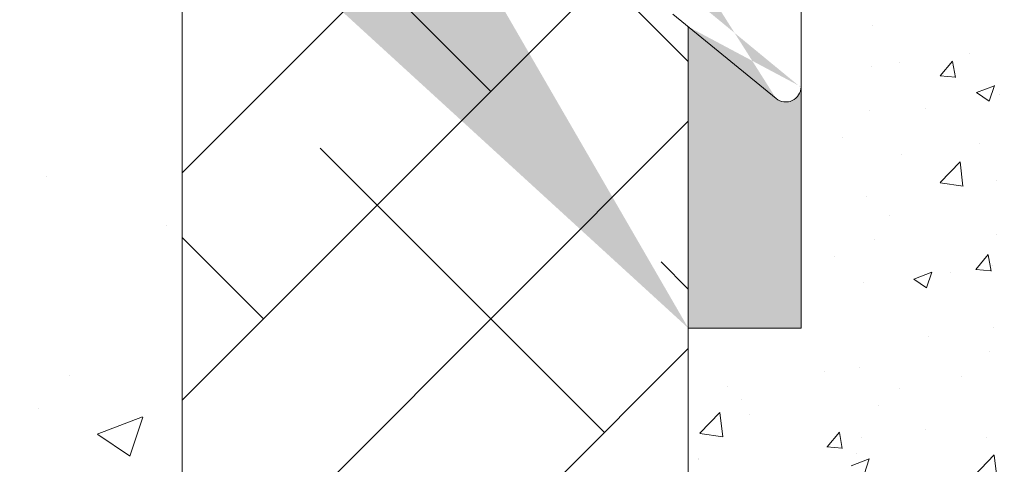
# Model space of a CAD drawing. Units: millimetres. Extents: x 257 to 1746, y 820 to 1227.
# Drawn here: x 374 to 394, y 896 to 905 of the extents above; entities that cross this region are included whole.
import ezdxf

# ---------------------------------------------------------------- set-up
doc = ezdxf.new("R2010")
doc.units = ezdxf.units.MM
for name, color, linetype, lineweight in [('Lienen Montagebügel', 7, 'Continuous', 20), ('lienen Schraube', 7, 'Continuous', 15), ('Lienen Ziegel', 7, 'Continuous', 15), ('Montagebügel Lienen', 255, 'Continuous', 0), ('Profile Sch', 251, 'Continuous', 15), ('Putz Sch', 252, 'Continuous', 20), ('Putznetz Sch', 254, 'Continuous', 15), ('Schrafur Montageb', 253, 'Continuous', 20)]:
    doc.layers.add(name, color=color, linetype=linetype, lineweight=lineweight)

# ---------------------------------------------------------------- blocks, each defined once
blk = doc.blocks.new('Körper 19')
at = {"layer": 'Schrafur Montageb'}
h = blk.add_hatch(color=256, dxfattribs=at)
edge = h.paths.add_edge_path()
edge.add_line((-1559.897671424365, 1239.113666904856), (-1559.897671424366, 1235.552132338964))
edge.add_line((-1559.897671424366, 1235.552132338964), (-1557.999533163156, 1237.019013922803))
edge.add_arc((-1557.871118232301, 1236.865685499041), 0.2, 359.64631476267124, 129.9466957772412, ccw=False)
edge.add_line((-1557.671122042847, 1236.864450912414), (-1557.671122042848, 1239.616293996406))
edge.add_line((-1557.671122042848, 1239.616293996406), (-1553.677078865422, 1244.008459430603))
edge.add_arc((-1555.230991738903, 1245.749073825543), 2.333320314539521, 311.756505881126, 359.9999999999992)
edge.add_line((-1552.897671424364, 1245.749073825543), (-1552.897671424362, 1262.139408693621))
edge.add_line((-1552.897671424362, 1262.139408693621), (-1552.697671424364, 1262.139408693621))
edge.add_arc((-1552.697671424364, 1260.139408693621), 2, 360, 90, ccw=False)
edge.add_line((-1550.697671424364, 1260.139408693621), (-1550.697671424364, 1254.116293996405))
edge.add_line((-1550.697671424364, 1254.116293996405), (-1548.697671424364, 1254.116293996405))
edge.add_line((-1548.697671424364, 1254.116293996405), (-1548.697671424364, 1260.139408693621))
edge.add_arc((-1552.697671424364, 1260.139408693621), 4, 0, 89.99999999994789)
edge.add_line((-1552.697671424364, 1264.139408693621), (-1552.897671424368, 1264.139408693621))
edge.add_line((-1552.897671424368, 1264.139408693621), (-1552.897671424368, 1292.116293996405))
edge.add_line((-1552.897671424368, 1292.116293996405), (-1552.697671424365, 1292.116293996405))
edge.add_arc((-1552.697671424365, 1296.116293996405), 4, 270, 0)
edge.add_line((-1548.697671424365, 1296.116293996405), (-1548.697671424364, 1302.116293996405))
edge.add_line((-1548.697671424364, 1302.116293996405), (-1550.697671424364, 1302.116293996406))
edge.add_line((-1550.697671424364, 1302.116293996405), (-1550.697671424365, 1296.116293996405))
edge.add_arc((-1552.697671424365, 1296.116293996405), 2, 270, 360, ccw=False)
edge.add_line((-1552.697671424365, 1294.116293996405), (-1552.897671424364, 1294.116293996405))
edge.add_line((-1552.897671424364, 1294.116293996405), (-1552.897671424364, 1304.616293996404))
edge.add_arc((-1554.897671424365, 1304.616293996404), 2.000000000001819, 0, 89.99999999989578)
edge.add_line((-1554.897671424365, 1306.616293996406), (-1598.655963164762, 1306.616293996406))
edge.add_arc((-1598.655963164762, 1306.316293996406), 0.3, 319.88333052252324, 90, ccw=False)
edge.add_line((-1598.426542974067, 1306.122990152414), (-1599.656038411232, 1304.616293996404))
edge.add_line((-1599.656038411232, 1304.616293996404), (-1554.897671424366, 1304.616293996404))
edge.add_line((-1554.897671424366, 1304.616293996404), (-1554.897671424364, 1245.616293996406))
edge.add_line((-1554.897671424364, 1245.616293996406), (-1559.224231322333, 1240.892010562909))
edge.add_arc((-1556.491339656845, 1238.840408953677), 3.417274647770389, 143.1041764939771, 175.413520341041)
edge = h.paths.add_edge_path()
edge.add_line((-1608.00213851252, 1304.616293996404), (-1652.897671424363, 1304.616293996404))
edge.add_line((-1652.897671424363, 1304.616293996404), (-1652.897671424363, 1306.616293996406))
edge.add_line((-1652.897671424363, 1306.616293996406), (-1609.139379683979, 1306.616293996406))
edge.add_arc((-1609.140614270508, 1306.416297806952), 0.2, 89.64631476264404, 219.9466957772101)
edge.add_line((-1609.293942694271, 1306.287882876096), (-1608.00213851252, 1304.616293996404))
h.paths.add_polyline_path([(-1559.897671424369, 1227.565978652513), (-1559.897671424371, 1221.616293996405)], flags=17)
edge = h.paths.add_edge_path()
edge.add_line((-1557.671122042847, 1226.365667907225), (-1557.671122042847, 1221.616293996405))
edge.add_line((-1559.897671424371, 1221.616293996405), (-1557.671122042848, 1221.616293996405))
edge.add_line((-1609.157215343121, 1306.616293996406), (-1609.139379683954, 1306.616293996406))
edge.add_line((-1558.164425886838, 1226.151614202601), (-1559.897671424369, 1227.565978652513))
edge.add_arc((-1557.971122042846, 1226.381034393295), 0.3, 229.8833305225409, 3.511332368335722e-12)
edge.add_line((-1559.897671424369, 1227.565978652513), (-1559.897671424371, 1221.616293996405))
edge.add_line((-1652.897671424363, 1306.616293996406), (-1652.897671424363, 1304.616293996404))
h = blk.add_hatch(color=256, dxfattribs=at)
edge = h.paths.add_edge_path()
edge.add_line((-1559.897671424371, 1221.616293996405), (-1557.671122042846, 1221.616293996405))
edge.add_line((-1557.671122042846, 1221.616293996405), (-1557.671122042846, 1226.381034393295))
edge.add_arc((-1557.971122042846, 1226.381034393295), 0.3, 229.8833305225374, 360, ccw=False)
edge.add_line((-1558.164425886838, 1226.151614202601), (-1559.897671424369, 1227.565978652513))
edge.add_line((-1559.897671424369, 1227.565978652513), (-1559.897671424371, 1221.616293996405))
at = {"layer": 'Lienen Montagebügel'}
for p, q in [((-1557.671122042846, 1226.381034393294), (-1557.671122042846, 1221.616293996405)), ((-1557.671122042846, 1221.616293996405), (-1559.897673254035, 1221.616293996405))]:
    blk.add_line(p, q, dxfattribs=at)
at = {"layer": 'lienen Schraube'}
for p, q in [((-1557.671122042847, 1236.866920085584), (-1557.671122042847, 1226.365667907225)), ((-1557.671122042847, 1236.866920085584), (-1557.671122042847, 1226.365667907225)), ((-1557.671122042847, 1236.866920085584), (-1557.671122042847, 1226.365667907225)), ((-1557.671122042847, 1236.866920085584), (-1557.671122042847, 1226.365667907225)), ((-1557.671122042847, 1236.866920085584), (-1557.671122042847, 1226.365667907225)), ((-1557.671122042847, 1236.866920085584), (-1557.671122042847, 1226.365667907225)), ((-1557.671122042847, 1226.381034393294), (-1557.671122042847, 1236.864450912501)), ((-1557.671122042847, 1226.381034393294), (-1557.671122042847, 1236.864450912501)), ((-1557.671122042847, 1226.381034393294), (-1557.671122042847, 1236.864450912501)), ((-1557.671122042847, 1226.381034393294), (-1557.671122042847, 1236.864450912501)), ((-1557.671122042847, 1226.381034393294), (-1557.671122042847, 1236.864450912501)), ((-1557.671122042847, 1226.381034393294), (-1557.671122042847, 1236.864450912501))]:
    blk.add_line(p, q, dxfattribs=at)
at = {"layer": 'Lienen Ziegel'}
for p, q in [((-1569.897673525099, 1229.281319281721), (-1569.897673525099, 1211.666296097094)), ((-1559.897671424369, 1227.565978652513), (-1559.89767359293, 1206.613348787514))]:
    blk.add_line(p, q, dxfattribs=at)
at = {"layer": 'Montagebügel Lienen'}
for p, q in [((-1559.897671424369, 1227.565978652512), (-1559.897671424371, 1221.616293996405)), ((-1559.897671424369, 1227.565978652513), (-1559.897671424371, 1221.616293996405)), ((-1557.671122042846, 1226.381034393295), (-1557.671122042846, 1221.616293996405)), ((-1559.897671424371, 1221.616293996405), (-1557.671122042846, 1221.616293996405))]:
    blk.add_line(p, q, dxfattribs=at)
at = {"layer": 'Profile Sch'}
for p, q in [((-1557.671122042847, 1236.866920085584), (-1557.671122042847, 1226.365667907225)), ((-1557.671122042847, 1236.866920085584), (-1557.671122042847, 1226.365667907225)), ((-1557.671122042847, 1236.866920085584), (-1557.671122042847, 1226.365667907225)), ((-1557.671122042847, 1236.866920085584), (-1557.671122042847, 1226.365667907225)), ((-1557.671122042847, 1236.866920085584), (-1557.671122042847, 1226.365667907225)), ((-1557.671122042847, 1236.866920085584), (-1557.671122042847, 1226.365667907225)), ((-1557.671122042847, 1226.381034393294), (-1557.671122042847, 1236.8644509125)), ((-1557.671122042847, 1226.381034393294), (-1557.671122042847, 1236.8644509125)), ((-1557.671122042847, 1226.381034393294), (-1557.671122042847, 1236.8644509125)), ((-1557.671122042847, 1226.381034393294), (-1557.671122042847, 1236.8644509125)), ((-1557.671122042847, 1226.381034393294), (-1557.671122042847, 1236.8644509125)), ((-1557.671122042847, 1226.381034393294), (-1557.671122042847, 1236.8644509125)), ((-1558.164425886838, 1226.151614202601), (-1560.203655349889, 1227.815667907225)), ((-1558.164425886838, 1226.151614202601), (-1560.203655349889, 1227.815667907225)), ((-1558.164425886838, 1226.151614202601), (-1560.203655349889, 1227.815667907225)), ((-1558.164425886838, 1226.151614202601), (-1560.203655349889, 1227.815667907225)), ((-1558.164425886838, 1226.151614202601), (-1560.203655349889, 1227.815667907225)), ((-1558.164425886838, 1226.151614202601), (-1560.203655349889, 1227.815667907225))]:
    blk.add_line(p, q, dxfattribs=at)
for centre in [(-1557.971122042846, 1226.381034393294), (-1557.971122042846, 1226.381034393294), (-1557.971122042846, 1226.381034393294), (-1557.971122042846, 1226.381034393294), (-1557.971122042846, 1226.381034393294), (-1557.971122042846, 1226.381034393294), (-1557.971122042846, 1226.381034393295)]:
    blk.add_arc(centre, 0.3, 229.8833305225374, 0, dxfattribs=at)
at = {"layer": 'Putznetz Sch'}
for p, q in [((-1569.897673525099, 1224.684776373147), (-1565.301130616525, 1229.281319281721)), ((-1563.801198713679, 1226.291123124031), (-1566.40143262624, 1228.891357036591)), ((-1559.897673135187, 1226.877725606074), (-1561.573007073405, 1228.553059544292)), ((-1569.897673525099, 1220.194648312612), (-1561.984015807216, 1228.108306030493)), ((-1569.897673525098, 1215.704520252078), (-1559.897673161688, 1225.704520615488)), ((-1561.556134683412, 1219.55593103323), (-1567.168794759081, 1225.168591108898)), ((-1572.573373456484, 1224.612696160526), (-1572.573373456484, 1224.612696160526)), ((-1572.573372831923, 1224.612697086699), (-1572.573372831923, 1224.612697086699)), ((-1570.204412704277, 1223.641334900492), (-1570.204412704277, 1223.641334900492)), ((-1570.204412079718, 1223.641335826665), (-1570.204412079718, 1223.641335826665)), ((-1568.291326774214, 1221.800995063497), (-1569.897673525099, 1223.407341814381)), ((-1559.897673236613, 1222.387597646965), (-1560.433602668279, 1222.923527078631)), ((-1569.966709650803, 1211.145356065839), (-1559.897673263113, 1221.214392453528)), ((-1572.134311755383, 1220.688210067327), (-1572.134311755383, 1220.688210067327)), ((-1572.134311130823, 1220.6882109935), (-1572.134311130823, 1220.6882109935)), ((-1572.735040772787, 1220.022232286522), (-1572.735040772787, 1220.022232286522)), ((-1572.735040148229, 1220.022233212695), (-1572.735040148229, 1220.022233212695)), ((-1571.574869931986, 1219.522934042187), (-1570.685634575748, 1219.864279514129)), ((-1571.574869307427, 1219.52293496836), (-1570.685633951188, 1219.864280440302)), ((-1570.934861546308, 1219.091348196147), (-1570.67735236039, 1219.85879804413)), ((-1570.934860921748, 1219.09134912232), (-1570.677351735831, 1219.858798970303)), ((-1571.567677538748, 1219.519226939731), (-1570.935950908461, 1219.093121947286)), ((-1571.567676914188, 1219.519227865904), (-1570.935950283901, 1219.093122873459))]:
    blk.add_line(p, q, dxfattribs=at)
blk = doc.blocks.new('Körper 21')
at = {"layer": 'Lienen Montagebügel'}
blk.add_blockref('Körper 19', (0, 0), dxfattribs=at)
at = {"layer": 'Lienen Ziegel'}
blk.add_blockref('Körper 19', (0, 0), dxfattribs=at)

msp = doc.modelspace()

# ---------------------------------------------------------------- linework, layer by layer
at = {"layer": 'Putz Sch'}
for p, q in [((390.9467675858596, 905.007586636757), (390.9467675858596, 905.007586636757)), ((392.8599120550116, 904.4553728414207), (392.8599120550116, 904.4553728414207)), ((391.4884421847219, 904.2758053060766), (391.4884421847219, 904.2758053060766)), ((392.2851407545586, 904.0108717181552), (392.5300428338505, 904.3027346509834)), ((392.5850423428692, 903.9762026283306), (392.5263067816832, 904.2946309151585)), ((390.9359538148219, 904.2020789338462), (390.9359538148219, 904.2020789338462)), ((392.2817037761542, 904.0109785794066), (392.5853439201328, 903.984413509017)), ((392.9995112141823, 903.6795781564138), (393.2522018662985, 903.5091361594359)), ((393.000982429292, 903.6793563399706), (393.356676571786, 903.8158945287473)), ((393.2522208645987, 903.5097190112315), (393.3552245389674, 903.8166989504243)), ((389.2833450935923, 903.4830438813833), (389.2833450935923, 903.4830438813833)), ((393.4509366554175, 903.6417003365373), (393.4509366554175, 903.6417003365373)), ((390.884995520848, 903.3164858592941), (390.884995520848, 903.3164858592941)), ((391.9947911952204, 903.3590750341023), (391.9947911952204, 903.3590750341023)), ((390.354086428064, 902.7912794113549), (390.354086428064, 902.7912794113549)), ((393.0658983314042, 902.6767045315019), (393.0658983314042, 902.6767045315019)), ((391.5235188048046, 902.4517613450585), (391.5235188048046, 902.4517613450585)), ((392.2832995461049, 901.902462763725), (392.6789731028966, 902.3148396380243)), ((392.7353417837276, 901.8321030558627), (392.6792170370336, 902.3145494288501)), ((393.3891645904059, 901.9505995590735), (393.3891645904059, 901.9505995590735)), ((392.2838673693241, 901.8998995807947), (392.7356658353401, 901.8298282877827)), ((390.8232234558363, 901.6253850818316), (390.8232234558363, 901.6253850818316)), ((391.2787046771828, 901.2447567682138), (391.2787046771828, 901.2447567682138)), ((390.9841287896179, 900.776858323095), (390.9841287896179, 900.776858323095)), ((393.3954014682076, 900.8705273856722), (393.3954014682076, 900.8705273856722)), ((390.1871255545975, 900.4481498486957), (390.1871255545975, 900.4481498486957)), ((392.9900091829932, 900.1897348134371), (393.2349112622851, 900.4815977462654)), ((393.2898690771126, 900.1550631863975), (393.2311335159266, 900.4734914732253)), ((392.9865602956688, 900.1898457217626), (393.2902004396437, 900.163280651373)), ((393.3273925253943, 900.2594987816105), (393.3273925253943, 900.2594987816105)), ((391.763470647229, 899.9958188339674), (392.0161612993452, 899.8253768369896)), ((391.7649503160519, 899.9955877043144), (392.1206444585459, 900.1321258930911)), ((392.0161767721966, 899.825959740916), (392.1191804465652, 900.1329396801088)), ((392.4959495602579, 900.1293573354405), (392.4959495602579, 900.1293573354405)), ((390.7614513908247, 899.9342843043678), (390.7614513908247, 899.9342843043678)), ((389.5337317342437, 899.6302214822022), (389.5337317342437, 899.6302214822022)), ((393.3307345416888, 899.0343418360703), (393.3307345416888, 899.0343418360703)), ((392.0590082180042, 898.8669158893094), (392.0590082180042, 898.8669158893094)), ((393.2656204603827, 898.5683980041476), (393.2656204603827, 898.5683980041476)), ((390.6996793258131, 898.2431835269049), (390.6996793258131, 898.2431835269049)), ((389.9948885267386, 898.1809942020359), (389.9948885267386, 898.1809942020359)), ((392.7067004300752, 898.0664193221828), (392.7067004300752, 898.0664193221828)), ((388.0914207240767, 897.885497715039), (388.0914207240767, 897.885497715039)), ((391.4734670077141, 897.8430524188466), (391.4734670077141, 897.8430524188466)), ((388.3541837595822, 897.613198579289), (388.3541837595822, 897.613198579289)), ((391.0659956629188, 897.4986236994355), (391.0659956629188, 897.4986236994355)), ((387.5352168646186, 896.9539402721352), (387.9308904214104, 897.3663171464345)), ((387.9872570944044, 896.8835919380613), (387.9311323477104, 897.3660383110487)), ((388.5108833799914, 897.3345225981793), (388.5108833799914, 897.3345225981793)), ((387.5357752530454, 896.9513972235827), (387.9875737190614, 896.8813259305707)), ((390.0511842315082, 896.6873796194973), (390.2960863107965, 896.9792425523256)), ((390.3510190437937, 896.6527294299913), (390.2922834826077, 896.9711577168191)), ((390.7226149677972, 896.8633043929476), (390.7226149677972, 896.8633043929476)), ((391.9943412914818, 897.0307303397085), (391.9943412914818, 897.0307303397085)), ((393.2038483953711, 896.8772972266847), (393.2038483953711, 896.8772972266847)), ((390.0477350874407, 896.6874937087928), (390.3513752314193, 896.6609286384032)), ((390.6379072608015, 896.552082749442), (390.6379072608015, 896.552082749442)), ((392.9567976824637, 896.1130937134808), (393.3524712392518, 896.5254705877801)), ((393.4088387440552, 896.0427465800158), (393.3527139973612, 896.5251929530032)), ((387.5143390541871, 896.4409268559712), (387.5143390541871, 896.4409268559712)), ((387.5147048558956, 896.4503208233991), (387.5147048558956, 896.4503208233991)), ((390.5289182028155, 896.3118190686582), (390.8846123453095, 896.448357257435)), ((390.7801326797944, 896.1422004706005), (390.8831363541631, 896.4491804097934))]:
    msp.add_line(p, q, dxfattribs=at)

# ---------------------------------------------------------------- block references
at = {"layer": 'Lienen Ziegel'}
msp.add_blockref('Körper 21', (1947.206178398921, -322.5869276916992), dxfattribs=at)

doc.saveas('drawing.dxf')
